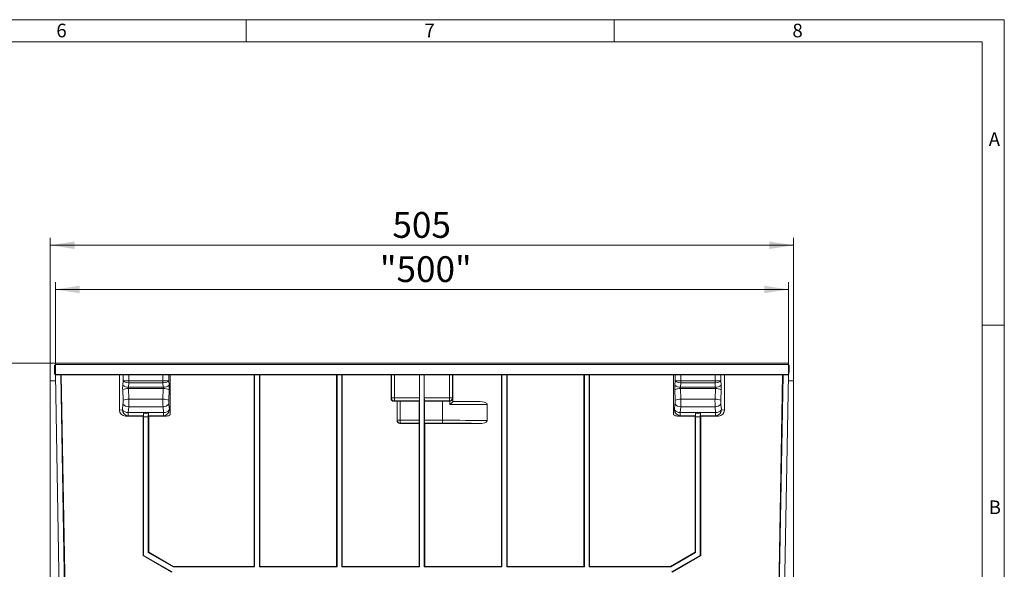
# Model space of a CAD drawing. Units: millimetres. Extents: x 35 to 2065, y 35 to 1450.
# Drawn here: x 1396 to 2065, y 1077 to 1450 of the extents above; entities that cross this region are included whole.
import ezdxf

# ---------------------------------------------------------------- set-up
doc = ezdxf.new("R2010")
doc.units = ezdxf.units.MM
doc.header["$LTSCALE"] = 5
doc.styles.add('SLDTEXTSTYLE0', font='TXT', dxfattribs={"width": 0.75})
doc.styles.add('SLDTEXTSTYLE1', font='TXT', dxfattribs={"width": 0.605})
doc.dimstyles.new('SLDDIMSTYLE1', dxfattribs={"dimtxt": 17.5, "dimasz": 16.51, "dimexe": 0, "dimexo": 0.0625, "dimgap": 4.375, "dimtad": 1, "dimdec": 1, "dimrnd": 1e-09, "dimzin": 12, "dimdsep": 46, "dimtxsty": 'SLDTEXTSTYLE1', "dimsah": 1, "dimcen": 0.09, "dimadec": 0, "dimazin": 3, "dimtfac": 1, "dimtdec": 1, "dimtofl": 0, "dimtmove": 0, "dimatfit": 3, "dimfxl": 1, "dimfrac": 2, "dimtolj": 1, "dimtzin": 12, "dimarcsym": 0})
doc.dimstyles.new('SLDDIMSTYLE2', dxfattribs={"dimtxt": 17.5, "dimasz": 16.51, "dimexe": 0, "dimexo": 0.0625, "dimgap": 4.375, "dimtad": 1, "dimdec": 0, "dimrnd": 1e-09, "dimzin": 12, "dimdsep": 46, "dimtxsty": 'SLDTEXTSTYLE1', "dimsah": 1, "dimcen": 0.09, "dimadec": 0, "dimazin": 3, "dimtfac": 1, "dimtdec": 0, "dimtofl": 0, "dimtmove": 0, "dimatfit": 3, "dimfxl": 1, "dimfrac": 2, "dimtolj": 1, "dimtzin": 12, "dimarcsym": 0})

# ---------------------------------------------------------------- blocks, each defined once
blk = doc.blocks.new('_D_2')
at = {"color": 7, "linetype": 'Continuous', "lineweight": 0}
for p, q in [((1420.39, 1216.83), (1420.39, 1271.83)), ((1918.39, 1216.83), (1918.39, 1271.83)), ((1918.39, 1266.83), (1420.39, 1266.83))]:
    blk.add_line(p, q, dxfattribs=at)
for points in [[(1420.39, 1266.83), (1436.9, 1264.29), (1436.9, 1269.37)], [(1918.39, 1266.83), (1901.88, 1269.37), (1901.88, 1264.29)]]:
    blk.add_solid(points, dxfattribs=at)
at = {"color": 7, "linetype": 'Continuous', "lineweight": 0, "insert": (1640.8, 1289.39), "char_height": 17.5, "attachment_point": 1, "style": 'SLDTEXTSTYLE1'}
blk.add_mtext('"500"', dxfattribs=at)
blk = doc.blocks.new('_D_3')
at = {"color": 7, "linetype": 'Continuous', "lineweight": 0}
for p, q in [((1416.89, 1204.83), (1416.89, 1301.83)), ((1921.89, 1204.83), (1921.89, 1301.83)), ((1416.89, 1296.83), (1921.89, 1296.83))]:
    blk.add_line(p, q, dxfattribs=at)
for points in [[(1416.89, 1296.83), (1433.4, 1294.29), (1433.4, 1299.37)], [(1921.89, 1296.83), (1905.38, 1299.37), (1905.38, 1294.29)]]:
    blk.add_solid(points, dxfattribs=at)
at = {"color": 7, "linetype": 'Continuous', "lineweight": 0, "insert": (1649.34, 1319.39), "char_height": 17.5, "attachment_point": 1, "style": 'SLDTEXTSTYLE1'}
blk.add_mtext('505', dxfattribs=at)
blk = doc.blocks.new('_D_4')
at = {"color": 7, "linetype": 'Continuous', "lineweight": 0}
for p, q in [((1420.39, 1216.83), (1361.89, 1216.83)), ((1366.89, 1216.83), (1366.89, 903.33)), ((1669.39, 903.33), (1361.89, 903.33))]:
    blk.add_line(p, q, dxfattribs=at)
for points in [[(1366.89, 1216.83), (1364.35, 1200.32), (1369.43, 1200.32)], [(1366.89, 903.33), (1369.43, 919.84), (1364.35, 919.84)]]:
    blk.add_solid(points, dxfattribs=at)
at = {"color": 7, "linetype": 'Continuous', "lineweight": 0, "insert": (1344.33, 1040.03), "char_height": 17.5, "attachment_point": 1, "rotation": 90, "style": 'SLDTEXTSTYLE1'}
blk.add_mtext('314', dxfattribs=at)

msp = doc.modelspace()

# ---------------------------------------------------------------- linework, layer by layer
at = {"color": 7, "linetype": 'Continuous', "lineweight": 0}
for p, q in [((2065, 1450), (35, 1450)), ((1550, 1450), (1550, 1435)), ((1800, 1435), (1800, 1450)), ((2065, 190), (2065, 1450)), ((2050, 1435), (50, 1435)), ((2050, 1435), (2050, 190)), ((2065, 1242.5), (2050, 1242.5))]:
    msp.add_line(p, q, dxfattribs=at)
at = {"color": 7, "linetype": 'Continuous', "lineweight": 15}
for p, q in [((1419.89, 1215.34), (1420.39, 1215.34)), ((1419.89, 1212.83), (1419.89, 1215.34)), ((1419.89, 1212.83), (1420.39, 1212.83)), ((1419.89, 1212.83), (1419.89, 1211.58)), ((1419.89, 1211.58), (1420.41, 1211.58)), ((1419.89, 1209.34), (1419.89, 1211.58)), ((1918.39, 1216.83), (1420.39, 1216.83)), ((1420.39, 1215.83), (1420.39, 1216.83)), ((1420.39, 1212.83), (1420.39, 1215.83)), ((1420.45, 1209.17), (1420.39, 1212.83)), ((1918.32, 1209.17), (1918.39, 1212.83)), ((1918.89, 1211.58), (1918.37, 1211.58)), ((1918.39, 1215.83), (1918.39, 1216.83)), ((1918.39, 1212.83), (1918.39, 1215.83)), ((1918.39, 1215.34), (1918.89, 1215.34)), ((1918.39, 1212.83), (1918.89, 1212.83)), ((1918.72, 1209.34), (1918.76, 1211.58)), ((1918.89, 1212.83), (1918.89, 1215.34)), ((1918.89, 1215.34), (1918.89, 1215.34)), ((1918.89, 1214.09), (1918.89, 1215.34)), ((1918.89, 1214.09), (1918.89, 1214.09)), ((1918.89, 1212.83), (1918.89, 1211.58)), ((1420.53, 1204.86), (1416.89, 1204.83)), ((1416.89, 1204.83), (1416.89, 1060.18)), ((1419.89, 1209.34), (1420.45, 1209.34)), ((1918.32, 1209.17), (1420.45, 1209.17)), ((1420.45, 1209.17), (1420.46, 1208.83)), ((1420.46, 1208.83), (1424.08, 1208.83)), ((1423.18, 1052.83), (1420.46, 1208.83)), ((1424.08, 1208.83), (1468.9, 1208.83)), ((1426.8, 1052.83), (1424.08, 1208.83)), ((1427.16, 1050.49), (1424.38, 1208.83)), ((1463.89, 1208.83), (1463.89, 1184.88)), ((1468.9, 1208.83), (1470.29, 1208.83)), ((1470.29, 1208.83), (1493.49, 1208.83)), ((1493.49, 1208.83), (1494.88, 1208.83)), ((1494.88, 1208.83), (1555.77, 1208.83)), ((1498.39, 1208.83), (1498.39, 1185.03)), ((1555.45, 1078.76), (1555.47, 1208.83)), ((1559.01, 1208.83), (1555.77, 1208.83)), ((1555.77, 1208.83), (1555.77, 1078.45)), ((1559.01, 1208.83), (1611.77, 1208.83)), ((1559.01, 1208.83), (1559.01, 1078.45)), ((1559.32, 1078.76), (1559.31, 1208.83)), ((1611.45, 1078.76), (1611.47, 1208.83)), ((1615.01, 1208.83), (1611.77, 1208.83)), ((1611.77, 1208.83), (1611.77, 1078.45)), ((1615.01, 1208.83), (1667.77, 1208.83)), ((1615.01, 1208.83), (1615.01, 1078.45)), ((1615.32, 1078.76), (1615.31, 1208.83)), ((1648.4, 1208.83), (1648.4, 1192.91)), ((1667.75, 1208.83), (1667.75, 1193.16)), ((1671.01, 1208.83), (1667.77, 1208.83)), ((1667.77, 1208.83), (1667.77, 1078.45)), ((1671.01, 1208.83), (1723.77, 1208.83)), ((1671.01, 1208.83), (1671.01, 1078.45)), ((1671.02, 1208.83), (1671.02, 1193.16)), ((1690.38, 1190.75), (1690.38, 1208.83)), ((1723.45, 1078.76), (1723.47, 1208.83)), ((1727.01, 1208.83), (1723.77, 1208.83)), ((1723.77, 1208.83), (1723.77, 1078.45)), ((1727.01, 1208.83), (1779.77, 1208.83)), ((1727.01, 1208.83), (1727.01, 1078.45)), ((1727.32, 1078.76), (1727.31, 1208.83)), ((1779.45, 1078.76), (1779.47, 1208.83)), ((1783.01, 1208.83), (1779.77, 1208.83)), ((1779.77, 1208.83), (1779.77, 1078.45)), ((1783.01, 1208.83), (1843.9, 1208.83)), ((1783.01, 1208.83), (1783.01, 1078.45)), ((1783.32, 1078.76), (1783.31, 1208.83)), ((1840.39, 1185.03), (1840.39, 1208.83)), ((1843.9, 1208.83), (1845.29, 1208.83)), ((1868.49, 1208.83), (1845.29, 1208.83)), ((1868.49, 1208.83), (1869.88, 1208.83)), ((1869.88, 1208.83), (1914.7, 1208.83)), ((1874.89, 1184.88), (1874.89, 1208.83)), ((1911.62, 1050.49), (1914.4, 1208.83)), ((1914.7, 1208.83), (1911.97, 1052.83)), ((1918.32, 1208.83), (1914.7, 1208.83)), ((1918.32, 1208.83), (1915.6, 1052.83)), ((1918.25, 1204.86), (1921.89, 1204.83)), ((1918.32, 1209.17), (1918.32, 1208.83)), ((1918.33, 1209.34), (1918.72, 1209.34)), ((1921.89, 1204.83), (1921.89, 1060.18)), ((1652.47, 1190.91), (1650.4, 1190.91)), ((1652.47, 1190.91), (1652.56, 1191)), ((1652.47, 1190.91), (1652.47, 1177.91)), ((1654.56, 1191.04), (1667.6, 1191.04)), ((1667.6, 1191.04), (1667.72, 1191.16)), ((1667.6, 1191.04), (1667.6, 1178)), ((1671.18, 1191.04), (1671.06, 1191.16)), ((1671.18, 1191.04), (1671.18, 1178)), ((1671.18, 1191.04), (1683.39, 1191.04)), ((1688.44, 1191.04), (1688.25, 1191.03)), ((1690.29, 1193), (1690.29, 1190.65)), ((1690.29, 1190.66), (1690.38, 1190.75)), ((1690.29, 1190.65), (1690.29, 1190.66)), ((1709.06, 1190.75), (1690.38, 1190.75)), ((1498.39, 1181.78), (1498.39, 1185.03)), ((1840.39, 1185.03), (1840.39, 1181.78)), ((1479.97, 1180.9), (1467.93, 1180.9)), ((1479.96, 1086.12), (1479.97, 1180.9)), ((1479.97, 1180.9), (1480.16, 1181.09)), ((1480.22, 1182.84), (1480.22, 1182.84)), ((1480.27, 1180.34), (1480.22, 1182.84)), ((1480.22, 1182.84), (1483.55, 1182.84)), ((1480.27, 1180.34), (1480.27, 1086.3)), ((1483.51, 1180.34), (1480.27, 1180.34)), ((1483.55, 1182.84), (1483.51, 1180.34)), ((1483.51, 1088.18), (1483.51, 1180.34)), ((1483.56, 1182.84), (1483.55, 1182.84)), ((1483.61, 1181.09), (1483.81, 1180.9)), ((1483.81, 1180.9), (1483.82, 1088.36)), ((1495.84, 1180.9), (1483.81, 1180.9)), ((1842.93, 1180.9), (1854.97, 1180.9)), ((1854.96, 1088.36), (1854.97, 1180.9)), ((1855.16, 1181.09), (1854.97, 1180.9)), ((1855.22, 1182.84), (1855.22, 1182.84)), ((1855.27, 1180.34), (1855.22, 1182.84)), ((1855.22, 1182.84), (1858.55, 1182.84)), ((1855.27, 1180.34), (1855.27, 1088.18)), ((1858.51, 1180.34), (1855.27, 1180.34)), ((1858.55, 1182.84), (1858.51, 1180.34)), ((1858.51, 1086.3), (1858.51, 1180.34)), ((1858.56, 1182.84), (1858.55, 1182.84)), ((1858.81, 1180.9), (1858.61, 1181.09)), ((1858.81, 1180.9), (1858.82, 1086.12)), ((1858.81, 1180.9), (1870.84, 1180.9)), ((1667.47, 1175.91), (1654.47, 1175.91)), ((1667.45, 1078.76), (1667.47, 1175.91)), ((1667.47, 1175.91), (1667.56, 1176)), ((1671.31, 1175.91), (1671.21, 1176)), ((1671.32, 1078.76), (1671.31, 1175.91)), ((1709.29, 1175.91), (1671.31, 1175.91)), ((1479.96, 1086.12), (1480.27, 1086.3)), ((1499.45, 1074.87), (1479.96, 1086.12)), ((1480.27, 1086.3), (1499.77, 1075.05)), ((1483.51, 1088.18), (1483.82, 1088.36)), ((1500.36, 1078.45), (1483.51, 1088.18)), ((1483.82, 1088.36), (1500.45, 1078.76)), ((1838.34, 1078.76), (1854.96, 1088.36)), ((1855.27, 1088.18), (1838.42, 1078.45)), ((1839.01, 1075.05), (1858.51, 1086.3)), ((1858.82, 1086.12), (1839.32, 1074.87)), ((1854.96, 1088.36), (1855.27, 1088.18)), ((1858.51, 1086.3), (1858.82, 1086.12)), ((1500.45, 1078.76), (1500.36, 1078.45)), ((1555.77, 1078.45), (1500.36, 1078.45)), ((1500.45, 1078.76), (1555.45, 1078.76)), ((1555.45, 1078.76), (1555.77, 1078.45)), ((1559.32, 1078.76), (1559.01, 1078.45)), ((1611.77, 1078.45), (1559.01, 1078.45)), ((1559.32, 1078.76), (1611.45, 1078.76)), ((1611.45, 1078.76), (1611.77, 1078.45)), ((1615.32, 1078.76), (1615.01, 1078.45)), ((1667.77, 1078.45), (1615.01, 1078.45)), ((1615.32, 1078.76), (1667.45, 1078.76)), ((1667.45, 1078.76), (1667.77, 1078.45)), ((1671.32, 1078.76), (1671.01, 1078.45)), ((1723.77, 1078.45), (1671.01, 1078.45)), ((1671.32, 1078.76), (1723.45, 1078.76)), ((1723.45, 1078.76), (1723.77, 1078.45)), ((1727.32, 1078.76), (1727.01, 1078.45)), ((1779.77, 1078.45), (1727.01, 1078.45)), ((1727.32, 1078.76), (1779.45, 1078.76)), ((1779.45, 1078.76), (1779.77, 1078.45)), ((1783.32, 1078.76), (1783.01, 1078.45)), ((1838.42, 1078.45), (1783.01, 1078.45)), ((1783.32, 1078.76), (1838.34, 1078.76)), ((1838.42, 1078.45), (1838.34, 1078.76))]:
    msp.add_line(p, q, dxfattribs=at)
at = {"color": 8, "linetype": 'Continuous', "lineweight": 0}
for p, q in [((1918.39, 1215.83), (1420.39, 1215.83)), ((1466.16, 1201.84), (1466.35, 1204.87)), ((1466.35, 1204.87), (1466.35, 1208.83)), ((1470.29, 1204.83), (1470.25, 1203.51)), ((1470.29, 1208.83), (1470.29, 1204.83)), ((1470.29, 1204.83), (1470.29, 1203.51)), ((1470.29, 1204.83), (1493.48, 1204.83)), ((1493.48, 1204.83), (1493.49, 1208.83)), ((1493.48, 1203.51), (1493.48, 1204.83)), ((1493.48, 1204.83), (1493.52, 1203.51)), ((1497.43, 1208.83), (1497.42, 1204.87)), ((1497.42, 1204.87), (1497.62, 1201.84)), ((1648.65, 1193.16), (1648.65, 1208.83)), ((1650.65, 1193.16), (1650.65, 1208.83)), ((1688.13, 1193.16), (1688.13, 1208.83)), ((1690.13, 1193.16), (1690.13, 1208.83)), ((1841.16, 1201.84), (1841.35, 1204.87)), ((1841.35, 1204.87), (1841.35, 1208.83)), ((1845.29, 1204.83), (1845.25, 1203.51)), ((1845.29, 1208.83), (1845.29, 1204.83)), ((1845.29, 1204.83), (1845.29, 1203.51)), ((1868.48, 1204.83), (1845.29, 1204.83)), ((1868.48, 1204.83), (1868.49, 1208.83)), ((1868.48, 1203.51), (1868.48, 1204.83)), ((1868.48, 1204.83), (1868.52, 1203.51)), ((1872.43, 1208.83), (1872.42, 1204.87)), ((1872.42, 1204.87), (1872.62, 1201.84)), ((1466.36, 1191.6), (1466.11, 1198.77)), ((1470.05, 1199.51), (1470.3, 1192.33)), ((1470.05, 1199.51), (1493.72, 1199.51)), ((1470.29, 1203.51), (1470.1, 1200.44)), ((1470.1, 1200.44), (1493.68, 1200.44)), ((1470.29, 1203.51), (1493.48, 1203.51)), ((1493.68, 1200.44), (1493.48, 1203.51)), ((1493.48, 1192.33), (1493.72, 1199.51)), ((1497.66, 1198.77), (1497.42, 1191.6)), ((1841.36, 1191.6), (1841.11, 1198.77)), ((1845.05, 1199.51), (1845.3, 1192.33)), ((1868.72, 1199.51), (1845.05, 1199.51)), ((1845.29, 1203.51), (1845.1, 1200.44)), ((1868.68, 1200.44), (1845.1, 1200.44)), ((1868.48, 1203.51), (1845.29, 1203.51)), ((1868.68, 1200.44), (1868.48, 1203.51)), ((1868.48, 1192.33), (1868.72, 1199.51)), ((1872.66, 1198.77), (1872.42, 1191.6)), ((1470.3, 1192.33), (1493.48, 1192.33)), ((1648.4, 1192.91), (1648.65, 1193.16)), ((1648.65, 1193.16), (1650.65, 1193.16)), ((1650.65, 1191.16), (1650.4, 1190.91)), ((1650.65, 1193.16), (1667.75, 1193.16)), ((1650.65, 1193.16), (1650.65, 1191.16)), ((1667.72, 1191.16), (1650.65, 1191.16)), ((1652.56, 1178), (1652.56, 1191)), ((1654.56, 1191.04), (1654.56, 1178)), ((1671.02, 1193.16), (1688.13, 1193.16)), ((1688.13, 1191.16), (1671.06, 1191.16)), ((1683.39, 1178), (1683.39, 1191.04)), ((1688.13, 1193.16), (1688.13, 1191.16)), ((1688.13, 1193.16), (1690.13, 1193.16)), ((1688.25, 1191.03), (1688.13, 1191.16)), ((1688.44, 1188.66), (1688.44, 1191.04)), ((1690.13, 1193.16), (1690.29, 1193)), ((1868.48, 1192.33), (1845.3, 1192.33)), ((1463.89, 1184.88), (1465.97, 1185.09)), ((1465.97, 1185.09), (1466.3, 1188.96)), ((1470.24, 1187.21), (1469.91, 1183.34)), ((1470.24, 1187.21), (1493.54, 1187.21)), ((1493.87, 1183.34), (1493.54, 1187.21)), ((1497.48, 1188.96), (1497.81, 1185.09)), ((1497.81, 1185.09), (1498.39, 1185.03)), ((1840.39, 1185.03), (1840.97, 1185.09)), ((1840.97, 1185.09), (1841.3, 1188.96)), ((1845.24, 1187.21), (1844.91, 1183.34)), ((1868.54, 1187.21), (1845.24, 1187.21)), ((1868.87, 1183.34), (1868.54, 1187.21)), ((1872.48, 1188.96), (1872.81, 1185.09)), ((1872.81, 1185.09), (1874.89, 1184.88)), ((1469.91, 1181.09), (1467.93, 1180.9)), ((1469.91, 1183.34), (1493.87, 1183.34)), ((1469.91, 1183.34), (1469.91, 1181.09)), ((1480.16, 1181.09), (1469.91, 1181.09)), ((1493.87, 1181.09), (1483.61, 1181.09)), ((1493.87, 1183.34), (1493.87, 1181.09)), ((1495.84, 1180.9), (1493.87, 1181.09)), ((1652.47, 1177.91), (1652.56, 1178)), ((1654.56, 1178), (1652.56, 1178)), ((1654.56, 1178), (1667.6, 1178)), ((1654.56, 1178), (1654.56, 1176)), ((1671.18, 1178), (1683.39, 1178)), ((1683.39, 1178), (1683.39, 1176)), ((1844.91, 1181.09), (1842.93, 1180.9)), ((1844.91, 1183.34), (1868.87, 1183.34)), ((1844.91, 1183.34), (1844.91, 1181.09)), ((1855.16, 1181.09), (1844.91, 1181.09)), ((1868.87, 1181.09), (1858.61, 1181.09)), ((1868.87, 1183.34), (1868.87, 1181.09)), ((1870.84, 1180.9), (1868.87, 1181.09)), ((1654.56, 1176), (1654.47, 1175.91)), ((1667.56, 1176), (1654.56, 1176)), ((1683.39, 1176), (1671.21, 1176))]:
    msp.add_line(p, q, dxfattribs=at)
at = {"color": 7, "linetype": 'Continuous', "lineweight": 15, "flags": 128}
for points in [[(1709.06, 1190.75), (1711.66, 1190.42), (1712.41, 1190.13), (1713.25, 1189.56), (1713.48, 1189.23), (1713.6, 1188.85), (1713.6, 1188.78)], [(1713.74, 1177.88), (1713.69, 1177.55), (1713.54, 1177.25), (1713.13, 1176.84), (1712.21, 1176.35), (1710.04, 1175.93), (1709.29, 1175.91)]]:
    msp.add_lwpolyline(points, dxfattribs=at)
at = {"color": 8, "linetype": 'Continuous', "lineweight": 0}
for centre, radius, start, end in [((1469.58, 1191.09), 8.43, 86.81465, 114.32286), ((1469.72, 1205.62), 5.19, 226.72522, 274.18117), ((1494.06, 1205.62), 5.19, 265.81883, 313.27478), ((1494.19, 1191.09), 8.43, 65.67714, 93.18535), ((1844.58, 1191.09), 8.43, 86.81465, 114.32286), ((1844.72, 1205.62), 5.19, 226.72522, 274.18117), ((1869.06, 1205.62), 5.19, 265.81883, 313.27478), ((1869.19, 1191.09), 8.43, 65.67714, 93.18535), ((1469.83, 1183.92), 8.43, 86.81465, 114.32286), ((1493.95, 1183.92), 8.43, 65.67714, 93.18535), ((1650.65, 1193.16), 2, 180.02044, 269.97956), ((1688.13, 1193.16), 2, 270.02044, 359.97956), ((1844.83, 1183.92), 8.43, 86.81465, 114.32286), ((1868.95, 1183.92), 8.43, 65.67714, 93.18535), ((1469.61, 1187.97), 4.64, 218.4396, 273.7165), ((1469.95, 1185.08), 3.98, 179.84091, 269.36022), ((1469.94, 1191.85), 4.64, 218.4396, 273.7165), ((1493.84, 1191.85), 4.64, 266.2835, 321.5604), ((1494.17, 1187.97), 4.64, 266.2835, 321.5604), ((1493.82, 1185.08), 3.98, 270.63978, 0.15909), ((1844.61, 1187.97), 4.64, 218.4396, 273.7165), ((1844.95, 1185.08), 3.98, 179.84091, 269.36022), ((1844.94, 1191.85), 4.64, 218.4396, 273.7165), ((1868.84, 1191.85), 4.64, 266.2835, 321.5604), ((1869.17, 1187.97), 4.64, 266.2835, 321.5604), ((1868.82, 1185.08), 3.98, 270.63978, 0.15909), ((1654.56, 1178), 2, 180.02044, 269.97956)]:
    msp.add_arc(centre, radius, start, end, dxfattribs=at)
at = {"color": 7, "linetype": 'Continuous', "lineweight": 15}
msp.add_arc((1675.43, 1202.56), 19.05, 313.10592, 321.2761, dxfattribs=at)
at = {"color": 8, "linetype": 'Continuous', "lineweight": 0}
for centre, major_axis, ratio, start_param, end_param in [((1470.29, 1204.87), (4, 0), 0.011314, 3.316144, 4.712412), ((1470.29, 1204.87), (3.99, -0.25), 0.339636, 3.32729, 4.723557), ((1470.34, 1205.54), (-0.046, -0.712), 0.350212, 0.011934, 0.022701), ((1493.48, 1204.87), (4, 0), 0.011314, 4.712366, 6.108634), ((1493.44, 1205.54), (0.046, -0.712), 0.350212, 6.260484, 6.271251), ((1493.48, 1204.87), (3.99, 0.25), 0.339636, 4.701221, 6.097488), ((1845.29, 1204.87), (4, 0), 0.011314, 3.316144, 4.712412), ((1845.29, 1204.87), (3.99, -0.25), 0.339636, 3.32729, 4.723557), ((1845.34, 1205.54), (0.046, 0.712), 0.350212, 3.153527, 3.164294), ((1868.48, 1204.87), (4, 0), 0.011314, 4.712366, 6.108634), ((1868.44, 1205.54), (-0.046, 0.712), 0.350212, 3.118891, 3.129658), ((1868.48, 1204.87), (3.99, 0.25), 0.339636, 4.701221, 6.097488), ((1467.11, 1199.82), (-0.01, 5.75), 0.176322, 1.212087, 1.754135), ((1471.05, 1199.83), (-0.01, 1.75), 0.579332, 1.208784, 1.750832), ((1470.34, 1205.54), (3.99, -0.26), 0.506787, 4.724323, 4.73509), ((1493.44, 1205.54), (3.99, 0.26), 0.506787, 4.689688, 4.700455), ((1492.73, 1199.83), (0.01, 1.75), 0.579332, 4.532353, 5.074402), ((1496.67, 1199.82), (0.01, 5.75), 0.176322, 4.52905, 5.071099), ((1842.11, 1199.82), (-0.01, 5.75), 0.176322, 1.212087, 1.754135), ((1846.05, 1199.83), (-0.01, 1.75), 0.579332, 1.208784, 1.750832), ((1845.34, 1205.54), (3.99, -0.26), 0.506787, 4.724323, 4.73509), ((1868.44, 1205.54), (3.99, 0.26), 0.506787, 4.689688, 4.700455), ((1867.73, 1199.83), (0.01, 1.75), 0.579332, 4.532353, 5.074402), ((1871.67, 1199.82), (0.01, 5.75), 0.176322, 4.52905, 5.071099), ((1465.62, 1190.82), (-0.01, 4.25), 0.176322, 4.258714, 4.895728), ((1469.56, 1190.83), (-0.01, 8.25), 0.090833, 4.25888, 4.895894), ((1494.22, 1190.83), (0.01, 8.25), 0.090833, 1.387292, 2.024305), ((1498.16, 1190.82), (0.01, 4.25), 0.176322, 1.387457, 2.024471), ((1683.39, 1191.75), (63, 0), 0.017455, 4.822153, 5.132107), ((1840.62, 1190.82), (-0.01, 4.25), 0.176322, 4.258714, 4.895728), ((1844.56, 1190.83), (-0.01, 8.25), 0.090833, 4.25888, 4.895894), ((1869.22, 1190.83), (0.01, 8.25), 0.090833, 1.387292, 2.024305), ((1873.16, 1190.82), (0.01, 4.25), 0.176322, 1.387457, 2.024471), ((1683.39, 1189.75), (65, 0), 0.016918, 4.790218, 5.195765), ((1683.39, 1176.9), (65, 0), 0.016918, 1.084906, 1.570796), ((1683.39, 1174.9), (63, 0), 0.017455, 1.14706, 1.570796)]:
    msp.add_ellipse(centre, major_axis=major_axis, ratio=ratio, start_param=start_param, end_param=end_param, dxfattribs=at)
at = {"color": 7, "linetype": 'Continuous', "lineweight": 15}
for centre, major_axis, ratio, start_param, end_param in [((1650.4, 1192.91), (1.2, 1.6), 0.999557, 2.21716, 3.787652), ((1654.56, 1191), (2, 0), 0.017455, 1.570796, 3.124139), ((1667.72, 1193.16), (0, 2), 0.017455, 3.159046, 4.712389), ((1671.06, 1193.16), (0, 2), 0.017455, 1.570796, 3.124139), ((1683.39, 1189.9), (65, 0), 0.017455, 1.495898, 1.570796), ((1688.29, 1193), (1.85, 0.77), 0.975619, 4.40617, 5.881683), ((1467.95, 1184.9), (4.02, 0.56), 0.9845, 3.006184, 4.572738), ((1683.39, -7054.95), (0, 9310.41), 0.006981, 5.797295, 5.799809), ((1870.83, 1184.9), (4.02, -0.56), 0.9845, 4.85204, 6.418593), ((1480.16, 1185.09), (0, 4), 0.017455, 3.159046, 4.114292), ((1483.62, 1185.09), (0, 4), 0.017455, 2.168893, 3.124139), ((1495.83, 1184.9), (4.02, -0.56), 0.9845, 4.85204, 5.530248), ((1654.47, 1177.91), (1.2, 1.6), 0.999557, 2.21716, 3.787652), ((1667.56, 1178), (0, 2), 0.017455, 3.159046, 4.712389), ((1671.21, 1178), (0, 2), 0.017455, 1.570796, 3.124139), ((1842.95, 1184.9), (4.02, 0.56), 0.9845, 3.89453, 4.572738), ((1855.16, 1185.09), (0, 4), 0.017455, 3.159046, 4.114292), ((1858.62, 1185.09), (0, 4), 0.017455, 2.168893, 3.124139)]:
    msp.add_ellipse(centre, major_axis=major_axis, ratio=ratio, start_param=start_param, end_param=end_param, dxfattribs=at)

# ---------------------------------------------------------------- texts
at = {"color": 7, "linetype": 'Continuous', "lineweight": 0, "char_height": 9.26, "attachment_point": 1, "style": 'SLDTEXTSTYLE0'}
for s, insert in [('6', (1421.07, 1447.29)), ('7', (1671.07, 1447.29)), ('8', (1921.07, 1447.29)), ('A', (2054.42, 1373.56)), ('B', (2054.42, 1123.56))]:
    msp.add_mtext(s, dxfattribs=dict(at, insert=insert))

# ---------------------------------------------------------------- dimensions: what is measured, and where the dimension line sits
at = {"color": 7, "linetype": 'Continuous', "lineweight": 0}
for base, p1, p2, picture, middle in [((1921.89, 1296.83), (1416.89, 1204.83), (1921.89, 1204.83), '_D_3', (1669.39, 1296.83)), ((1420.39, 1266.83), (1918.39, 1216.83), (1420.39, 1216.83), '_D_2', (1669.39, 1266.83))]:
    dim = msp.add_linear_dim(base=base, p1=p1, p2=p2, dimstyle='SLDDIMSTYLE1', dxfattribs=at)
    dim.commit()
    dim.dimension.update_dxf_attribs({"geometry": picture, "text_midpoint": middle, "dimtype": 160})
dim = msp.add_linear_dim(base=(1366.88719236, 903.32772485), p1=(1420.38815422, 1216.82772485), p2=(1669.38815422, 903.32772485), angle=90, dimstyle='SLDDIMSTYLE2', dxfattribs=at)
dim.commit()
dim.dimension.update_dxf_attribs({"geometry": '_D_4', "text_midpoint": (1366.88719236, 1060.07772485), "dimtype": 160})

doc.saveas('drawing.dxf')
